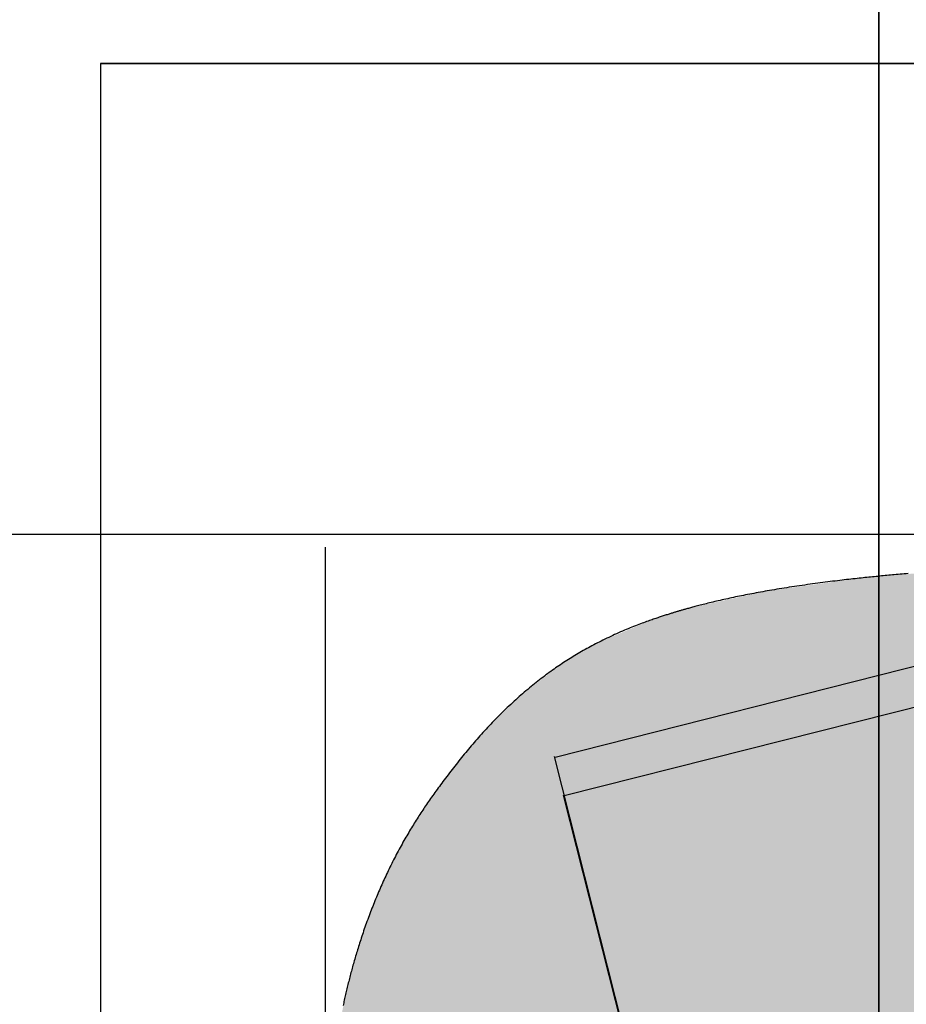
# Model space of a CAD drawing. Units: millimetres. Extents: x -1553 to 9486, y -5196 to 8217.
# Drawn here: x 2654 to 2929, y 4600 to 4906 of the extents above; entities that cross this region are included whole.
import ezdxf

# ---------------------------------------------------------------- set-up
doc = ezdxf.new("R2010")
doc.units = ezdxf.units.MM
doc.header["$PDMODE"] = 3
doc.header["$PDSIZE"] = 500
doc.linetypes.add('DOT', pattern=[6.35, 0, -6.35])
for name, color, linetype in [('COLOUR', 7, 'Continuous'), ('EN1176IMPACTAREA', 7, 'Continuous'), ('EQUIPMENT', 7, 'Continuous'), ('FREE SPACE', 7, 'Continuous'), ('GRASSLOK', 7, 'Continuous'), ('INSTALLATIONDETAILSF', 7, 'Continuous'), ('INSTALLATIONDETAILSGF', 7, 'Continuous'), ('UNIT SPACING', 7, 'Continuous')]:
    doc.layers.add(name, color=color, linetype=linetype)
doc.styles.get("Standard").update_dxf_attribs({"font": 'arial.ttf'})
doc.dimstyles.new('EN1176 Dimensions', dxfattribs={"dimtxt": 100, "dimasz": 100, "dimexe": 0.18, "dimexo": 0.0625, "dimgap": 0.09, "dimtad": 0, "dimtih": 1, "dimtoh": 1, "dimdec": 0, "dimzin": 0, "dimdsep": 46, "dimtxsty": 'Standard', "dimcen": 0.09, "dimadec": 0, "dimazin": 0, "dimtfac": 1, "dimtdec": 0, "dimtofl": 0, "dimtmove": 0, "dimatfit": 3, "dimfxl": 1, "dimtolj": 1, "dimtzin": 0, "dimarcsym": 0})
doc.dimstyles.get("Standard").update_dxf_attribs({"dimtxt": 0.18, "dimasz": 0.18, "dimexe": 0.18, "dimexo": 0.0625, "dimgap": 0.09, "dimtad": 0, "dimtih": 1, "dimtoh": 1, "dimdec": 4, "dimzin": 0, "dimdsep": 46, "dimtxsty": 'Standard', "dimcen": 0.09, "dimadec": 0, "dimazin": 0, "dimtfac": 1, "dimtdec": 4, "dimtofl": 0, "dimtmove": 0, "dimatfit": 3, "dimfxl": 1, "dimtolj": 1, "dimtzin": 0, "dimarcsym": 0})

# ---------------------------------------------------------------- blocks, each defined once
blk = doc.blocks.new('*D73')
at = {"layer": 'Defpoints', "color": 0, "transparency": 16777216}
for p in [(4806.77, 4929.44), (2822.45, 4664.72), (2878.8, 4441.89)]:
    blk.add_point(p, dxfattribs=at)
at = {"layer": 'INSTALLATIONDETAILSF', "color": 0, "lineweight": -2, "transparency": 16777216}
for p, q in [((4750.24, 5152.23), (4289.74, 5035.78)), ((4806.75, 4929.5), (4750.37, 5152.45)), ((2822.62, 4664.77), (4086.99, 4984.51)), ((2878.78, 4441.95), (2822.4, 4664.9))]:
    blk.add_line(p, q, dxfattribs=at)
at = {"layer": 'INSTALLATIONDETAILSF', "color": 0, "transparency": 16777216}
for points in [[(4750.24, 5152.26), (4750.25, 5152.2), (4750.42, 5152.28)], [(2822.61, 4664.8), (2822.63, 4664.74), (2822.45, 4664.72)]]:
    blk.add_solid(points, dxfattribs=at)
at = {"layer": 'INSTALLATIONDETAILSF', "color": 0, "transparency": 16777216, "insert": (4188.36, 5010.14), "char_height": 50, "attachment_point": 5}
blk.add_mtext('\\A1;1988.6636', dxfattribs=at)
blk = doc.blocks.new('*D76')
at = {"layer": 'Defpoints', "color": 0, "transparency": 16777216}
for p in [(2678.8, 4891.89), (2678.8, 3991.89), (3127.14, 3991.89)]:
    blk.add_point(p, dxfattribs=at)
at = {"layer": 'INSTALLATIONDETAILSF', "color": 0, "lineweight": -2, "transparency": 16777216}
for p, q in [((2678.86, 4891.89), (3127.32, 4891.89)), ((3127.14, 4891.71), (3127.14, 4474.75)), ((3127.14, 3992.07), (3127.14, 4409.02)), ((2678.86, 3991.89), (3127.32, 3991.89))]:
    blk.add_line(p, q, dxfattribs=at)
at = {"layer": 'INSTALLATIONDETAILSF', "color": 0, "transparency": 16777216}
for points in [[(3127.11, 4891.71), (3127.17, 4891.71), (3127.14, 4891.89)], [(3127.11, 3992.07), (3127.17, 3992.07), (3127.14, 3991.89)]]:
    blk.add_solid(points, dxfattribs=at)
at = {"layer": 'INSTALLATIONDETAILSF', "color": 0, "transparency": 16777216, "insert": (3127.14, 4441.89), "char_height": 50, "attachment_point": 5}
blk.add_mtext('\\A1;900.0000 (W)', dxfattribs=at)
blk = doc.blocks.new('*D63')
at = {"layer": 'Defpoints', "color": 0, "transparency": 16777216}
for p in [(4806.77, 4929.44), (2819.66, 4676.7), (2879, 4442.01)]:
    blk.add_point(p, dxfattribs=at)
at = {"layer": 'INSTALLATIONDETAILSGF', "color": 0, "lineweight": -2, "transparency": 16777216}
for p, q in [((4747.26, 5164.08), (4440.3, 5086.47)), ((4806.75, 4929.5), (4747.39, 5164.3)), ((2819.83, 4676.74), (4237.52, 5035.2)), ((2878.98, 4442.07), (2819.61, 4676.87))]:
    blk.add_line(p, q, dxfattribs=at)
at = {"layer": 'INSTALLATIONDETAILSGF', "color": 0, "transparency": 16777216}
for points in [[(4747.25, 5164.11), (4747.26, 5164.05), (4747.43, 5164.13)], [(2819.82, 4676.77), (2819.84, 4676.71), (2819.66, 4676.7)]]:
    blk.add_solid(points, dxfattribs=at)
at = {"layer": 'INSTALLATIONDETAILSGF', "color": 0, "transparency": 16777216, "insert": (4338.91, 5060.83), "char_height": 50, "attachment_point": 5}
blk.add_mtext('\\A1;1988.4399', dxfattribs=at)
blk = doc.blocks.new('*D68')
at = {"layer": 'Defpoints', "color": 0, "transparency": 16777216}
for p in [(2769.92, 5741.83), (2769.92, 5741.83), (3885.71, 4740.6)]:
    blk.add_point(p, dxfattribs=at)
at = {"layer": 'EN1176IMPACTAREA', "color": 0, "lineweight": -2, "transparency": 16777216}
for p, q in [((2769.87, 5741.79), (2769.8, 5741.7)), ((2844.34, 5675.05), (3270.81, 5292.36)), ((3811.28, 4807.39), (3384.81, 5190.07)), ((3885.67, 4740.55), (3885.59, 4740.47))]:
    blk.add_line(p, q, dxfattribs=at)
at = {"layer": 'EN1176IMPACTAREA', "color": 0, "transparency": 16777216}
for points in [[(2855.47, 5687.45), (2833.21, 5662.64), (2769.92, 5741.83)], [(3822.41, 4819.79), (3800.15, 4794.98), (3885.71, 4740.6)]]:
    blk.add_solid(points, dxfattribs=at)
at = {"layer": 'EN1176IMPACTAREA', "color": 0, "transparency": 16777216, "insert": (3327.81, 5241.22), "char_height": 100, "attachment_point": 5}
blk.add_mtext('\\A1;1500', dxfattribs=at)
blk = doc.blocks.new('*D69')
at = {"layer": 'Defpoints', "color": 0, "transparency": 16777216}
for p in [(2495.06, 5741.83), (2495.06, 5741.83), (3174.04, 4745.74)]:
    blk.add_point(p, dxfattribs=at)
at = {"layer": 'EN1176IMPACTAREA', "color": 0, "lineweight": -2, "transparency": 16777216}
for p, q in [((2495.12, 5741.83), (2495.24, 5741.83)), ((2495.06, 5641.83), (2495.06, 5294.93)), ((2495.06, 4845.74), (2495.06, 5192.64)), ((3173.98, 4745.74), (2494.88, 4745.74))]:
    blk.add_line(p, q, dxfattribs=at)
at = {"layer": 'EN1176IMPACTAREA', "color": 0, "transparency": 16777216}
for points in [[(2478.4, 5641.83), (2511.73, 5641.83), (2495.06, 5741.83)], [(2478.4, 4845.74), (2511.73, 4845.74), (2495.06, 4745.74)]]:
    blk.add_solid(points, dxfattribs=at)
at = {"layer": 'EN1176IMPACTAREA', "color": 0, "transparency": 16777216, "insert": (2495.06, 5243.79), "char_height": 100, "attachment_point": 5}
blk.add_mtext('\\A1;1000', dxfattribs=at)

msp = doc.modelspace()

# ---------------------------------------------------------------- hatches: boundary and pattern name
at = {"layer": 'COLOUR', "true_color": 0x509e2f}
h = msp.add_hatch(color=95, dxfattribs=at)
h.dxf.hatch_style = 1
h.paths.add_polyline_path([(3782.48813, 4439.68161), (3782.48813, 4704.10531), (3566.35514, 4738.45495), (3318.35891, 4742.70464), (3069.81416, 4746.61618), (3059.95979, 4745.88268), (3058.14568, 4745.32444), (3056.99236, 4744.42369), (3056.01683, 4743.02099), (3055.31786, 4740.74714), (3055.01369, 4738.59376), (3042.31775, 4738.48092), (3026.90839, 4738.21394), (3007.52423, 4737.72523), (2989.51654, 4737.11591), (2968.54886, 4736.19846), (2943.00025, 4734.70518), (2914.1005, 4732.20129), (2884.55899, 4728.08774), (2861.44585, 4722.94087), (2849.47602, 4719.20621), (2832.63724, 4711.98811), (2822.44975, 4706.03706), (2809.45602, 4696.16251), (2798.3691, 4685.36108), (2789.9233, 4675.51673), (2780.092, 4662.26854), (2775.10832, 4654.55456), (2769.40431, 4644.24101), (2763.44201, 4630.97785), (2758.35685, 4616.43283), (2755.00903, 4603.97601), (2752.3406, 4590.79432), (2750.63892, 4579.24775), (2749.44696, 4567.53626), (2748.7512, 4556.15559), (2748.44219, 4441.87102)])

# ---------------------------------------------------------------- linework, layer by layer
at = {"layer": 'EQUIPMENT', "linetype": 'Continuous'}
msp.add_line((2748.44219, 4741.83185), (2748.44219, 4141.91018), dxfattribs=at)
msp.add_lwpolyline([(2929.3244, 4733.65778), (2928.68489, 4733.60331), (2928.05333, 4733.549), (2927.42976, 4733.49485), (2926.8142, 4733.44088), (2926.2067, 4733.38711), (2925.60727, 4733.33355), (2925.01595, 4733.28023), (2924.43258, 4733.22715), (2923.85623, 4733.17422), (2923.28574, 4733.12135), (2922.72, 4733.06843), (2922.15786, 4733.01536), (2921.59819, 4732.96205), (2921.03985, 4732.9084), (2920.48171, 4732.85431), (2919.9227, 4732.79968), (2919.36192, 4732.7444), (2918.79856, 4732.68838), (2918.23179, 4732.63152), (2917.66079, 4732.57371), (2917.08473, 4732.51486), (2916.50279, 4732.45486), (2915.91415, 4732.39361), (2915.318, 4732.33101), (2914.71367, 4732.26694), (2914.1005, 4732.20129), (2913.47784, 4732.13393), (2912.84504, 4732.06476), (2912.20144, 4731.99365), (2911.5464, 4731.92049), (2910.87925, 4731.84516), (2910.19955, 4731.76756), (2909.50769, 4731.68769), (2908.80423, 4731.60555), (2908.08978, 4731.52117), (2907.36491, 4731.43454), (2906.6302, 4731.3457), (2905.88625, 4731.25464), (2905.13364, 4731.16138), (2904.37293, 4731.06593), (2903.60467, 4730.96831), (2902.82937, 4730.86853), (2902.04755, 4730.76661), (2901.25974, 4730.66255), (2900.46646, 4730.55638), (2899.66822, 4730.44809), (2898.86555, 4730.33772), (2898.05912, 4730.2253), (2897.25018, 4730.11097), (2896.44015, 4729.99493), (2895.63043, 4729.87734), (2894.82244, 4729.7584), (2894.01758, 4729.63827), (2893.21726, 4729.51714), (2892.42288, 4729.39519), (2891.63566, 4729.27257), (2890.85597, 4729.14938), (2890.084, 4729.02567), (2889.31993, 4728.9015), (2888.56394, 4728.77695), (2887.8162, 4728.65207), (2887.07691, 4728.52693), (2886.34624, 4728.4016), (2885.62433, 4728.27612), (2884.91119, 4728.15055), (2884.20679, 4728.02493), (2883.5111, 4727.89928), (2882.82408, 4727.77366), (2882.1457, 4727.6481), (2881.47593, 4727.52265), (2880.81474, 4727.39733), (2880.16199, 4727.27216), (2879.51704, 4727.14703), (2878.87919, 4727.02181), (2878.2477, 4726.89637), (2877.62184, 4726.77056), (2877.00088, 4726.64426), (2876.38409, 4726.51733), (2875.77074, 4726.38963), (2875.16031, 4726.26106), (2874.55306, 4726.13171), (2873.94945, 4726.00169), (2873.34996, 4725.8711), (2872.75504, 4725.74005), (2872.16516, 4725.60867), (2871.58079, 4725.47705), (2871.00239, 4725.34532), (2870.43051, 4725.21362), (2869.86601, 4725.08219), (2869.30984, 4724.95132), (2868.76294, 4724.82129), (2868.22626, 4724.69239), (2867.70074, 4724.56489), (2867.18733, 4724.43908), (2866.68696, 4724.31524), (2866.20043, 4724.19362), (2865.7279, 4724.07435), (2865.26936, 4723.95751), (2864.8248, 4723.8432), (2864.39424, 4723.73152), (2863.97767, 4723.62254), (2863.57508, 4723.51637), (2863.18649, 4723.4131), (2862.81181, 4723.3128), (2862.45077, 4723.21546), (2862.103, 4723.12105), (2861.76814, 4723.02953), (2861.44585, 4722.94087), (2861.13577, 4722.85505), (2860.83754, 4722.77202), (2860.5508, 4722.69176), (2860.27504, 4722.61418), (2860.00916, 4722.53899), (2859.75189, 4722.46586), (2859.50195, 4722.39443), (2859.25809, 4722.32437), (2859.01903, 4722.25534), (2858.78351, 4722.18699), (2858.55026, 4722.11898), (2858.31813, 4722.051), (2858.08641, 4721.98283), (2857.85452, 4721.9143), (2857.62187, 4721.84522), (2857.38787, 4721.77541), (2857.15193, 4721.70469), (2856.91346, 4721.63287), (2856.67187, 4721.55977), (2856.4266, 4721.48521), (2856.17717, 4721.40902), (2855.92314, 4721.33102), (2855.66404, 4721.25104), (2855.39942, 4721.16892), (2855.12884, 4721.08447), (2854.85185, 4720.99753), (2854.56799, 4720.90792), (2854.27692, 4720.8155), (2853.97875, 4720.72026), (2853.67372, 4720.62224), (2853.36204, 4720.52144), (2853.04395, 4720.41789), (2852.71966, 4720.31162), (2852.3894, 4720.20265), (2852.0534, 4720.091), (2851.71164, 4719.97661), (2851.36313, 4719.85906), (2851.00663, 4719.73784), (2850.64091, 4719.61245), (2850.26472, 4719.48239), (2849.87684, 4719.34714), (2849.47602, 4719.20621), (2849.06103, 4719.05908), (2848.63093, 4718.90534), (2848.18598, 4718.74491), (2847.72672, 4718.5778), (2847.25371, 4718.40401), (2846.76748, 4718.22355), (2846.2686, 4718.03643), (2845.75762, 4717.84265), (2845.23507, 4717.64222), (2844.70152, 4717.43514), (2844.1575, 4717.22141), (2843.60356, 4717.001), (2843.04024, 4716.77392), (2842.46807, 4716.54013), (2841.8876, 4716.29962), (2841.29938, 4716.05239), (2840.70394, 4715.79842), (2840.102, 4715.53782), (2839.49503, 4715.27118), (2838.88468, 4714.99926), (2838.27259, 4714.72277), (2837.6604, 4714.44244), (2837.04976, 4714.15901), (2836.44231, 4713.8732), (2835.8397, 4713.58576), (2835.24327, 4713.29727), (2834.65322, 4713.00789), (2834.06942, 4712.71763), (2833.49175, 4712.4265), (2832.92011, 4712.13452), (2832.35438, 4711.84169), (2831.79443, 4711.54805), (2831.24017, 4711.2536), (2830.69144, 4710.95833), (2830.148, 4710.66217), (2829.6096, 4710.36501), (2829.07595, 4710.06675), (2828.5468, 4709.76729), (2828.02188, 4709.46652), (2827.50092, 4709.16434), (2826.98365, 4708.86066), (2826.4698, 4708.55535), (2825.95911, 4708.24827), (2825.45131, 4707.93929), (2824.94611, 4707.62826), (2824.44326, 4707.31502), (2823.94246, 4706.99943), (2823.44347, 4706.68134), (2822.94599, 4706.36061), (2822.44975, 4706.03706), (2821.95439, 4705.71043), (2821.45955, 4705.38044), (2820.96485, 4705.0468), (2820.46992, 4704.70922), (2819.97441, 4704.36743), (2819.47793, 4704.02113), (2818.98013, 4703.67004), (2818.48068, 4703.31391), (2817.97949, 4702.95257), (2817.4765, 4702.58591), (2816.97167, 4702.21378), (2816.46495, 4701.83607), (2815.95628, 4701.45265), (2815.44563, 4701.06338), (2814.93294, 4700.66815), (2814.4182, 4700.26685), (2813.90154, 4699.85952), (2813.38314, 4699.44623), (2812.86315, 4699.02705), (2812.34176, 4698.60205), (2811.81913, 4698.17128), (2811.29542, 4697.73483), (2810.77082, 4697.29276), (2810.24546, 4696.84511), (2809.71939, 4696.3919), (2809.19264, 4695.93311), (2808.66524, 4695.46872), (2808.1372, 4694.99871), (2807.60856, 4694.52308), (2807.07935, 4694.04181), (2806.54957, 4693.55488), (2806.01937, 4693.06237), (2805.48924, 4692.56478), (2804.95978, 4692.06267), (2804.4316, 4691.55664), (2803.90529, 4691.04727), (2803.38146, 4690.53512), (2802.8607, 4690.0208), (2802.34363, 4689.50487), (2801.83074, 4688.98787), (2801.32225, 4688.4701), (2800.81823, 4687.9518), (2800.31881, 4687.43322), (2799.82408, 4686.91461), (2799.33415, 4686.39622), (2798.84913, 4685.87829), (2798.3691, 4685.36108), (2797.89413, 4684.84476), (2797.42399, 4684.32924), (2796.95843, 4683.81436), (2796.49717, 4683.29998), (2796.03994, 4682.78592), (2795.58649, 4682.27204), (2795.13653, 4681.75817), (2794.6898, 4681.24417), (2794.24604, 4680.72985), (2793.80501, 4680.21497), (2793.3665, 4679.69929), (2792.93026, 4679.18255), (2792.49608, 4678.6645), (2792.06372, 4678.14487), (2791.63297, 4677.62342), (2791.20359, 4677.0999), (2790.77542, 4676.57413), (2790.34859, 4676.04632), (2789.9233, 4675.51673), (2789.49972, 4674.98565), (2789.07806, 4674.45337), (2788.6585, 4673.92015), (2788.24124, 4673.38629), (2787.82647, 4672.85206), (2787.41443, 4672.31783), (2787.00558, 4671.78432), (2786.60042, 4671.25232), (2786.19945, 4670.72263), (2785.80319, 4670.19606), (2785.41213, 4669.6734), (2785.02678, 4669.15545), (2784.64764, 4668.64302), (2784.2751, 4668.13675), (2783.90906, 4667.63665), (2783.54929, 4667.14256), (2783.19556, 4666.65435), (2782.84766, 4666.17187), (2782.50535, 4665.69498), (2782.16842, 4665.22352), (2781.83663, 4664.75734), (2781.50975, 4664.29624), (2781.1875, 4663.83965), (2780.86955, 4663.38698), (2780.55563, 4662.93759), (2780.24541, 4662.49087), (2779.9386, 4662.04621), (2779.63489, 4661.60297), (2779.33398, 4661.16056), (2779.03556, 4660.71837), (2778.73934, 4660.27593), (2778.44501, 4659.83282), (2778.15228, 4659.38857), (2777.86083, 4658.94276), (2777.57037, 4658.49495), (2777.28059, 4658.04468), (2776.99119, 4657.59153), (2776.70192, 4657.13509), (2776.41263, 4656.67509), (2776.12325, 4656.21132), (2775.83368, 4655.74354), (2775.54384, 4655.27155), (2775.25364, 4654.79511), (2774.96299, 4654.314), (2774.6718, 4653.828), (2774.38001, 4653.33691), (2774.08759, 4652.84058), (2773.79458, 4652.33892), (2773.50098, 4651.83181), (2773.2068, 4651.31914), (2772.91205, 4650.8008), (2772.61676, 4650.27667), (2772.32092, 4649.74665), (2772.02463, 4649.21076), (2771.72824, 4648.66962), (2771.43217, 4648.12399), (2771.13686, 4647.5746), (2770.84274, 4647.02222), (2770.55022, 4646.4676), (2770.25975, 4645.91149), (2769.97173, 4645.35464), (2769.68655, 4644.79772), (2769.40431, 4644.24101), (2769.12506, 4643.6847), (2768.84885, 4643.12897), (2768.57573, 4642.57402), (2768.30575, 4642.02004), (2768.03896, 4641.46721), (2767.7754, 4640.91574), (2767.5151, 4640.36573), (2767.25793, 4639.817), (2767.00374, 4639.26931), (2766.75237, 4638.7224), (2766.50366, 4638.17602), (2766.25747, 4637.62993), (2766.01363, 4637.08386), (2765.77199, 4636.53758), (2765.53239, 4635.99079), (2765.29468, 4635.4431), (2765.05869, 4634.89406), (2764.82427, 4634.34326), (2764.59125, 4633.79025), (2764.35948, 4633.23461), (2764.1288, 4632.67589), (2763.89904, 4632.11367), (2763.67009, 4631.54762), (2763.44201, 4630.97785), (2763.2149, 4630.40459), (2762.98886, 4629.82806), (2762.76399, 4629.24847), (2762.5404, 4628.66605), (2762.31818, 4628.08102), (2762.09743, 4627.4936), (2761.87831, 4626.90416), (2761.66113, 4626.31366), (2761.44624, 4625.72323), (2761.23401, 4625.13397), (2761.0248, 4624.547), (2760.81896, 4623.96343), (2760.61686, 4623.38439), (2760.41886, 4622.81098), (2760.22523, 4622.24412), (2760.03594, 4621.68395), (2759.85089, 4621.13039), (2759.66995, 4620.58337), (2759.49301, 4620.04283), (2759.31997, 4619.50871), (2759.1507, 4618.98092), (2758.98509, 4618.45941), (2758.82304, 4617.94408), (2758.6644, 4617.4347), (2758.50905, 4616.93103), (2758.35685, 4616.43283), (2758.20767, 4615.93984), (2758.06139, 4615.45181), (2757.91786, 4614.9685), (2757.77696, 4614.48967), (2757.63856, 4614.015), (2757.50247, 4613.544), (2757.36855, 4613.07611), (2757.23662, 4612.61079), (2757.10651, 4612.14747), (2756.97806, 4611.6856), (2756.8511, 4611.22463), (2756.72545, 4610.76401), (2756.60101, 4610.30332), (2756.47778, 4609.84272), (2756.35583, 4609.38253), (2756.23523, 4608.92305), (2756.11605, 4608.46459), (2755.99834, 4608.00745), (2755.88218, 4607.55193), (2755.76763, 4607.09835), (2755.65473, 4606.64693), (2755.54344, 4606.19758), (2755.43371, 4605.75013), (2755.32546, 4605.30442), (2755.21864, 4604.86028), (2755.11318, 4604.41753), (2755.00903, 4603.97601), (2754.90612, 4603.53556), (2754.80439, 4603.09601), (2754.70382, 4602.65727), (2754.60437, 4602.21923), (2754.50602, 4601.78181), (2754.40874, 4601.34492), (2754.31252, 4600.90845), (2754.2173, 4600.47234), (2754.12309, 4600.03647), (2754.02982, 4599.60065)], dxfattribs=at)
at = {"layer": 'FREE SPACE', "linetype": 'DOT'}
msp.add_lwpolyline([(2748.16446, 3438.85801), (5116.48495, 3438.20026, 1), (5117.04041, 5438.20019), (2748.71992, 5438.85793, 1)], format="xyb", close=True, dxfattribs=at)
at = {"layer": 'GRASSLOK', "color": 8}
for points in [[(1920.17019, 5469.10138), (2920.17019, 5469.10138), (2920.17019, 4469.10138), (1920.17019, 4469.10138)], [(2920.17019, 5469.10138), (3920.17019, 5469.10138), (3920.17019, 4469.10138), (2920.17019, 4469.10138)]]:
    msp.add_lwpolyline(points, close=True, dxfattribs=at)
at = {"layer": 'INSTALLATIONDETAILSF', "color": 1, "linetype": 'Continuous'}
for p, q in [((2678.79724, 4891.88615), (2678.79724, 3991.88615)), ((3078.79724, 4891.88615), (2678.79724, 4891.88615))]:
    msp.add_line(p, q, dxfattribs=at)
at = {"layer": 'UNIT SPACING'}
msp.add_lwpolyline([(7348.1591, 2778.69899, 0.081918817), (7765.17986, 2861.13841, 0.011281537), (7872.26961, 2879.02137, 0.353833082), (8875.67976, 4089.53464, 0.000259578), (8875.67759, 4790.73154, 0.366145637), (7818.44469, 6010.67173, -0.090467994), (7707.91255, 6038.91057, 0.105538311), (7165.4823, 6094.37806, -0.13971024), (7036.61848, 6098.76831), (6471.87803, 6189.39437), (6365.9892, 6206.38676, -0.074545247), (6345.61581, 6211.47604, 0.052556679), (6080.78897, 6288.09106, 1.002665707), (3400.86734, 6237.82416), (3405.74729, 5991.83185), (2748.44219, 5991.83185, 0.414213562), (1498.44219, 4741.83185), (1498.44219, 4141.91018, 0.414213562), (2748.44219, 2891.91018), (3174.80855, 2891.91018, 0.411932438), (4474.76906, 1602.04296), (6114.76906, 1602.04296, 0.3873962), (7409.22104, 2782.06769)], format="xyb", dxfattribs=at)

# ---------------------------------------------------------------- dimensions: what is measured, and where the dimension line sits
at = {"layer": 'EN1176IMPACTAREA', "color": 7}
dim = msp.add_linear_dim(base=(2495.06202, 5741.83185), p1=(3174.04129, 4745.73979), p2=(2495.06202, 5741.83185), angle=270, text='1000', dimstyle='EN1176 Dimensions', dxfattribs=at)
dim.commit()
dim.dimension.update_dxf_attribs({"geometry": '*D69', "text_midpoint": (2495.06202, 5243.78582)})
dim = msp.add_aligned_dim(p1=(3885.70766, 4740.59916), p2=(2769.91569, 5741.83185), distance=0, text='1500', dimstyle='EN1176 Dimensions', dxfattribs=at)
dim.commit()
dim.dimension.update_dxf_attribs({"geometry": '*D68', "text_midpoint": (3327.81167, 5241.21551)})
at = {"layer": 'INSTALLATIONDETAILSF', "color": 1}
dim = msp.add_linear_dim(base=(2822.44546, 4664.72291), p1=(4806.76906, 4929.43878), p2=(2878.79724, 4441.88615), angle=194.191642, dimstyle='Standard', override={"dimtxt": 50}, dxfattribs=at)
dim.commit()
dim.dimension.update_dxf_attribs({"geometry": '*D73', "text_midpoint": (4188.36464, 5010.1416), "dimtype": 161})
dim = msp.add_linear_dim(base=(3127.14344, 3991.88615), p1=(2678.79724, 4891.88615), p2=(2678.79724, 3991.88615), angle=270, text='<> (W)', dimstyle='Standard', override={"dimtxt": 50}, dxfattribs=at)
dim.commit()
dim.dimension.update_dxf_attribs({"geometry": '*D76', "text_midpoint": (3127.14344, 4441.88615), "dimtype": 160})
at = {"layer": 'INSTALLATIONDETAILSGF', "color": 5}
dim = msp.add_linear_dim(base=(2819.65679, 4676.69918), p1=(4806.76906, 4929.43878), p2=(2878.99603, 4442.01231), angle=194.1895222, dimstyle='Standard', override={"dimtxt": 50}, dxfattribs=at)
dim.commit()
dim.dimension.update_dxf_attribs({"geometry": '*D63', "text_midpoint": (4338.90999, 5060.83373), "dimtype": 161})

doc.saveas('drawing.dxf')
